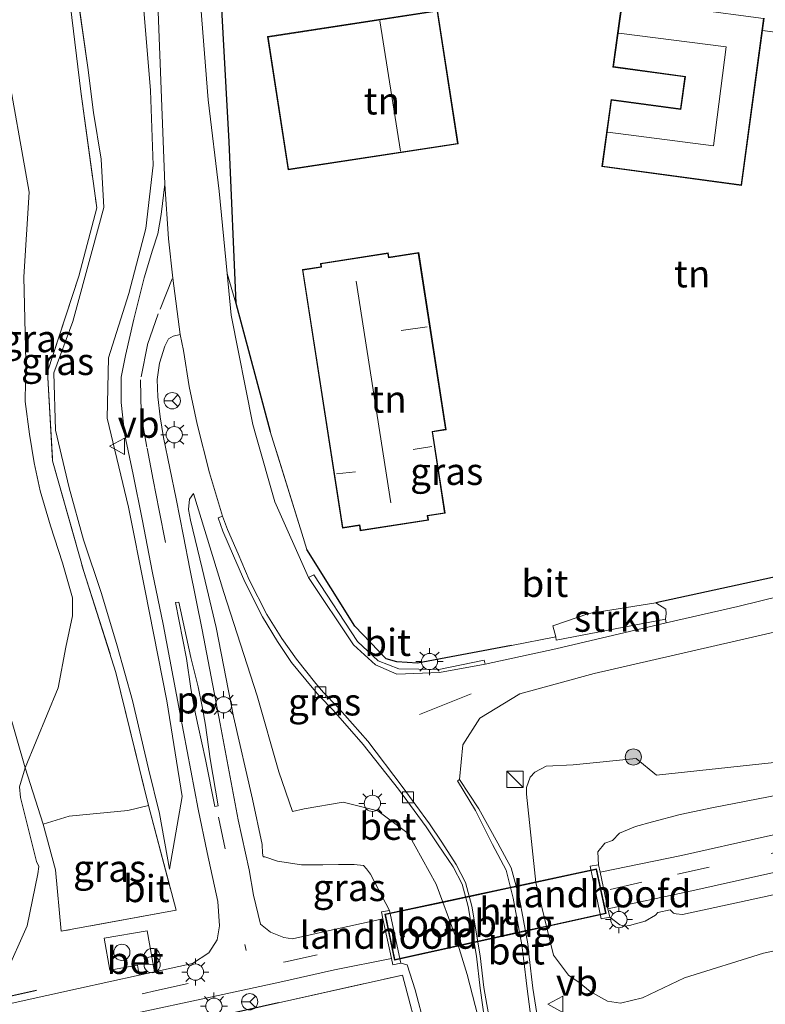
# Model space of a CAD drawing. Units: metres. Extents: x 130000 to 140000, y 409424 to 412500.
# Drawn here: x 136115 to 136184, y 411409 to 411500 of the extents above; entities that cross this region are included whole.
import ezdxf
from ezdxf.enums import TextEntityAlignment as Align

# ---------------------------------------------------------------- set-up
doc = ezdxf.new("R2010")
doc.units = ezdxf.units.M
for name, pattern in [('GW-RAAI', [19, 15, -1, 2, -1]), ('IE-TERREINAFSCHEIDING', [10, 8, -2]), ('VW-3-9_STREEP', [12, 3, -9])]:
    doc.linetypes.add(name, pattern=pattern)
doc.layers.get('0').update_dxf_attribs({"lineweight": 25})
for name, color, linetype, lineweight in [('B-ME-GR-BOOM-S-B1', 93, 'Continuous', 18), ('B-ME-GR-STRUIKEN-GV-B6', 93, 'Continuous', 18), ('B-ME-GW-KRUINLIJN-L-B1', 93, 'Continuous', 18), ('B-ME-GW-TEENLIJN-L-B1', 93, 'Continuous', 18), ('B-ME-IE-GRASLAND-GV-B6', 93, 'Continuous', 18), ('B-ME-IE-GRONDWERKLIJN-GROND_INGERICHT-GV-B6', 253, 'Continuous', 18), ('B-ME-IE-INRICHTINGSELEMENT-S-B1', 253, 'Continuous', 18), ('B-ME-IE-MEUBILAIR_WEGMEUBILAIR-LICHTMAST-S-B1', 8, 'Continuous', 18), ('B-ME-IE-TERREINAFSCHEIDING-DOORGANG-L-B1', 8, 'IE-TERREINAFSCHEIDING-KUNSTMATIG-OPEN', 18), ('B-ME-IE-TERREINAFSCHEIDING-RASTERHEKWERK-L-B1', 8, 'IE-TERREINAFSCHEIDING', 18), ('B-ME-IE-TERREINAFSCHEIDING-RASTERHEKWERK-L-B2', 8, 'IE-TERREINAFSCHEIDING', 18), ('B-ME-KG-KADASTRAAL-DAKRAND-L-B1', 13, 'Continuous', 18), ('B-ME-KG-KADASTRAAL-NOKLIJN-L-B1', 13, 'Continuous', 18), ('B-ME-KW-LANDHOOFD-GV-B6', 173, 'Continuous', 18), ('B-ME-KW-LOOPBRUG-GV-B7', 213, 'Continuous', 18), ('B-ME-VH-VERH_SOORT-BETON-OVERIG-GV-B6', 8, 'IE-TERREINAFSCHEIDING-NATUURLIJK-HOUTWAL', 18), ('B-ME-VH-VERH_SOORT-BITUMEN-GV-B6', 8, 'IE-TERREINAFSCHEIDING-NATUURLIJK-HOUTWAL', 18), ('B-ME-VH-VERH_SOORT-HOUT-GV-B7', 8, 'GW-RAAI', 18), ('B-ME-VV-KOLK-S-B1', 8, 'Continuous', 18), ('B-ME-VW-MARKERING-39STREEP-015-L-B1', 255, 'VW-3-9_STREEP', 18), ('B-ME-VW-MARKERING-STREEP-015-L-B1', 7, 'Continuous', 18), ('B-ME-VW-MARKERING-VLAKMARK-GV-B6', 7, 'Continuous', 18), ('B-ME-VW-MEUBILAIR_WEGMEUBILAIR-RONA-S-B1', 8, 'Continuous', 18), ('B-ME-VW-MEUBILAIR_WEGMEUBILAIR-VERKEERSBORD-S-B1', 8, 'Continuous', 18)]:
    doc.layers.add(name, color=color, linetype=linetype, lineweight=lineweight)
doc.layers.add('B-ME-IE-TERREINAFSCHEIDING-HAAG-L-B1', color=10, linetype='Continuous')
doc.layers.add('B-ME-IE-TERREINAFSCHEIDING-SCHRIKHEK-L-B1', color=10, linetype='Continuous')
doc.styles.add('NLCS-ISO', font='NLCS-ISO.TTF')
doc.linetypes.add('IE-TERREINAFSCHEIDING-KUNSTMATIG-OPEN', pattern='A,7,-1.5,[67,NLCS.SHX,S=0.75,R=0,X=0,Y=0],-1.5', length=10)
doc.linetypes.add('IE-TERREINAFSCHEIDING-NATUURLIJK-HOUTWAL', pattern='A,7,-1.5,[67,NLCS.SHX,S=0.75,R=45,X=0,Y=0],-1.5,7,-1.5,[70,NLCS.SHX,S=0.75,R=0,X=0,Y=0],-1.5', length=20)

# ---------------------------------------------------------------- blocks, each defined once
blk = doc.blocks.new('boom')
h = blk.add_hatch(color=256)
edge = h.paths.add_edge_path()
edge.add_arc((0, 0), 0.75, 0, 360)
blk.add_circle((0, 0), 0.75)
blk = doc.blocks.new('kast')
blk.add_line((-0.75, -0.75), (0.75, 0.75))
blk.add_lwpolyline([(-0.75, 0.75), (0.75, 0.75), (0.75, -0.75), (-0.75, -0.75)], close=True)
blk = doc.blocks.new('dtb')
blk.add_circle((0, 0), 0.75)
blk = doc.blocks.new('prullenbak')
for centre in [(-0.375, 0), (0.375, 0)]:
    blk.add_circle(centre, 0.75)
blk = doc.blocks.new('lantaarnpaal')
for p, q in [((0, 0.75), (0, 1.25)), ((-0.75, 0), (-1.25, 0)), ((-0.884, 0.884), (-0.53, 0.53)), ((0.53, 0.53), (0.884, 0.884)), ((0.75, 0), (1.25, 0)), ((-0.53, -0.53), (-0.884, -0.884)), ((0, -0.75), (0, -1.25)), ((0.53, -0.53), (0.884, -0.884))]:
    blk.add_line(p, q)
blk.add_circle((0, 0), 0.75)
blk = doc.blocks.new('kolk')
blk.add_lwpolyline([(-0.5, -0.5), (0.5, -0.5), (0.5, 0.5), (-0.5, 0.5)], close=True)
blk = doc.blocks.new('verkeersbord')
for p, q in [((0, 0.75), (-0.75, -0.625)), ((0.75, -0.625), (0, 0.75)), ((-0.75, -0.625), (0.75, -0.625))]:
    blk.add_line(p, q)
blk = doc.blocks.new('wegwijzer')
for q in [(-0.53, -0.53), (0, 0.75), (0.53, -0.53)]:
    blk.add_line((0, 0), q)
blk.add_circle((0, 0), 0.75)

msp = doc.modelspace()

# ---------------------------------------------------------------- linework, layer by layer
at = {"layer": 'B-ME-GR-STRUIKEN-GV-B6'}
msp.add_polyline3d([(136173.696, 411445.891, 2.358), (136174.608, 411445.33, 2.65), (136174.658, 411444.926, 2.44), (136174.588, 411444.378, 2.454), (136164.489, 411442.437, 2.553), (136164.455, 411442.751, 2.44), (136164.183, 411443.775, 2.44), (136167.491, 411444.929, 2.44), (136173.696, 411445.891, 2.358)], dxfattribs=at)
at = {"layer": 'B-ME-GW-KRUINLIJN-L-B1'}
msp.add_line((136127.83, 411426.426, 5.984), (136128.749, 411421.303, 5.941), dxfattribs=at)
for points in [[(136113.601, 411496.147, 5.121), (136115.801, 411483.84, 5.053), (136115.308, 411476.029, 4.883), (136115.467, 411468.186, 4.784), (136115.413, 411464.499, 4.644), (136115.813, 411461.484, 4.576), (136116.258, 411458.845, 4.609), (136116.809, 411456.244, 4.66), (136117.765, 411453.012, 4.75), (136118.883, 411449.587, 4.979), (136119.783, 411446.364, 5.154), (136119.779, 411444.7, 5.243), (136119.162, 411441.802, 5.398), (136118.474, 411438.041, 5.585), (136115.421, 411430.645, 5.78), (136114.898, 411428.89, 5.765), (136114.976, 411427.924, 5.765), (136116.461, 411421.995, 5.765), (136116.69, 411421.536, 5.765), (136116.588, 411420.853, 5.765), (136115.618, 411416.066, 5.843)], [(136169.424, 411416.875, 6.519), (136170.364, 411416.153, 6.452), (136170.808, 411416.046, 6.422), (136171.242, 411416.104, 6.407), (136172.707, 411416.491, 6.285), (136173.645, 411417.043, 6.249), (136173.879, 411417.288, 6.241), (136175.02, 411417.525, 6.081), (136175.31, 411417.244, 6.04), (136175.564, 411417.159, 6.003), (136176.164, 411417.117, 5.999), (136182.127, 411418.405, 5.835), (136193.57, 411420.897, 5.621), (136204.897, 411423.423, 5.541), (136221.848, 411426.643, 5.365), (136242.438, 411431.445, 5.195), (136260.739, 411435.714, 5.091), (136278.437, 411439.841, 5.031), (136303.248, 411445.44, 4.919), (136329.703, 411451.254, 4.83), (136357.926, 411457.289, 4.578)], [(136149.085, 411417.476, 6.043), (136147.335, 411420.829, 6.057), (136146.952, 411421.328, 6.056), (136146.672, 411421.624, 6.025), (136145.816, 411421.726, 5.947), (136144.382, 411421.72, 6.007), (136142.929, 411421.686, 5.985), (136140.941, 411421.707, 5.832), (136138.732, 411422.045, 5.736), (136137.56, 411422.443, 5.648), (136137.396, 411422.432, 5.53), (136137.354, 411422.77, 5.496), (136137.313, 411423.57, 5.457), (136136.433, 411427.77, 5.049), (136134.673, 411435.4, 4.473), (136133.057, 411443.615, 3.932), (136131.785, 411449.065, 3.5), (136130.694, 411453.548, 3.171), (136130.504, 411454.525, 3.102), (136130.604, 411455.466, 3.029), (136130.982, 411456.013, 2.72)], [(136168.392, 411421.7, 6.551), (136168.33, 411422.891, 6.321), (136168.981, 411423.707, 6.291), (136169.676, 411423.959, 6.167), (136170.319, 411424.608, 6.162), (136171.798, 411425.237, 6.173), (136173.386, 411425.664, 6.141), (136175.944, 411426.354, 5.988), (136179.008, 411427.004, 5.896), (136185.047, 411428.176, 5.759)], [(136115.618, 411416.066, 5.843), (136113.61, 411411.566, 5.897), (136111.978, 411410.14, 5.917)], [(136139.088, 411383.184, 5.387), (136138.479, 411384.044, 5.61), (136138.533, 411384.294, 5.61), (136140.694, 411385.771, 5.621), (136142.992, 411386.858, 5.616), (136145.808, 411387.938, 5.754), (136151.347, 411389.854, 5.607), (136154.284, 411390.912, 5.607), (136154.981, 411391.534, 5.607), (136155.372, 411392.532, 5.607), (136155.166, 411395.564, 5.571), (136154.151, 411399.722, 5.707), (136152.352, 411406.772, 5.647), (136151.466, 411410.164, 5.873), (136150.705, 411412.463, 5.902), (136150.143, 411412.617, 5.981)]]:
    msp.add_polyline3d(points, dxfattribs=at)
at = {"layer": 'B-ME-GW-TEENLIJN-L-B1'}
msp.add_line((136134.89, 411473.571, 2.853), (136134.089, 411476.328, 2.56), dxfattribs=at)
for points in [[(136123.006, 411462.959, 2.903), (136123.116, 411468.542, 2.79), (136124.996, 411474.466, 2.71), (136126.569, 411480.479, 2.527), (136127.261, 411486.347, 2.317), (136127.006, 411493.243, 2.097), (136126.073, 411504.392, 2.083), (136126.8164, 411506.4654, 1.642)], [(136128.749, 411421.303, 5.941), (136129.932, 411428.015, 5.197), (136128.51, 411436.838, 4.464), (136126.471, 411447.178, 3.695), (136124.959, 411454.728, 3.196), (136123.006, 411462.959, 2.903)], [(136130.982, 411456.013, 2.72), (136133.76, 411446.842, 2.757), (136136.84, 411437.313, 2.773), (136138.847, 411430.279, 2.873), (136140.107, 411426.611, 2.843), (136141.187, 411426.867, 2.807), (136144.815, 411427.499, 2.63), (136148.014, 411426.683, 2.457), (136150.806, 411424.585, 2.377), (136153.381, 411419.917, 2.313), (136155.146, 411415.161, 2.277)], [(136216.674, 411438.657, 2.49), (136202.266, 411435.001, 2.447), (136187.194, 411431.44, 2.447), (136173.758, 411429.967, 2.447), (136171.875, 411431.517, 2.41), (136166.04, 411430.933, 2.307)], [(136213.95, 411420.182, 1.64), (136198.159, 411416.625, 1.982), (136183.651, 411413.544, 2.185), (136176.342, 411411.263, 2.299), (136172.462, 411409.426, 2.358), (136170.43, 411408.903, 2.375), (136169.21, 411409.113, 2.377), (136167.631, 411410, 2.382), (136166.598, 411410.834, 2.356), (136165.631, 411411.496, 2.362), (136164.232, 411413.357, 2.365), (136162.588, 411420.066, 2.34), (136161.729, 411428.235, 2.308), (136161.753, 411428.831, 2.308), (136162.083, 411429.794, 2.308), (136162.5, 411430.255, 2.308), (136163.545, 411430.827, 2.314), (136166.04, 411430.933, 2.307)], [(136158.559, 411402.799, 2.556), (136157.5, 411406.779, 2.454), (136156.251, 411411.573, 2.465), (136155.146, 411415.161, 2.277)]]:
    msp.add_polyline3d(points, dxfattribs=at)
at = {"layer": 'B-ME-IE-GRASLAND-GV-B6'}
for points in [[(136110.019, 411510.854, 4.983), (136117.857, 411510.939, 5.105), (136119.605, 411500.991, 5.111), (136120.561, 411493.139, 5.057), (136122.044, 411482.387, 5.094), (136120.364, 411476.068, 5.192), (136117.48, 411467.246, 5.027), (136117.948, 411459.013, 5.026), (136120.833, 411448.803, 5.325), (136123.803, 411439.476, 5.62), (136126.813, 411427.182, 5.864), (136124.909, 411426.715, 5.849), (136119.474, 411426.203, 5.904), (136117.092, 411425.45, 5.887)], [(136115.421, 411430.645, 5.78), (136117.092, 411425.45, 5.887), (136118.222, 411421.233, 5.988), (136118.748, 411415.564, 6.125), (136129.364, 411417.504, 5.951), (136126.813, 411427.182, 5.864), (136123.803, 411439.476, 5.62), (136120.833, 411448.803, 5.325), (136117.948, 411459.013, 5.026), (136117.48, 411467.246, 5.027), (136120.364, 411476.068, 5.192), (136122.044, 411482.387, 5.094), (136120.561, 411493.139, 5.057), (136119.605, 411500.991, 5.111), (136117.857, 411510.939, 5.105), (136110.019, 411510.854, 4.983)], [(136126.073, 411504.392, 2.083), (136127.006, 411493.243, 2.097), (136127.261, 411486.347, 2.317), (136126.569, 411480.479, 2.527), (136124.996, 411474.466, 2.71), (136123.116, 411468.542, 2.79), (136123.006, 411462.959, 2.903), (136124.959, 411454.728, 3.196), (136126.471, 411447.178, 3.695), (136128.51, 411436.838, 4.464), (136129.932, 411428.015, 5.197), (136128.749, 411421.303, 5.941), (136127.83, 411426.426, 5.984), (136126.806, 411430.57, 5.975), (136125.343, 411436.891, 5.761), (136123.905, 411441.923, 5.623), (136122.483, 411446.754, 5.462), (136120.814, 411451.727, 5.344), (136119.47, 411456.536, 5.265), (136118.224, 411461.841, 5.121), (136118.069, 411467.136, 5.084), (136119.837, 411471.9, 5.116), (136121.625, 411478.441, 5.225), (136122.683, 411482.415, 5.133), (136122.448, 411486.901, 5.049), (136121.731, 411491.191, 5.086), (136121.201, 411495.366, 5.057), (136119.997, 411503.895, 5.059)], [(136119.997, 411503.895, 5.059), (136121.201, 411495.366, 5.057), (136121.731, 411491.191, 5.086), (136122.448, 411486.901, 5.049), (136122.683, 411482.415, 5.133), (136121.625, 411478.441, 5.225), (136119.837, 411471.9, 5.116), (136118.069, 411467.136, 5.084), (136118.224, 411461.841, 5.121), (136119.47, 411456.536, 5.265), (136120.814, 411451.727, 5.344), (136122.483, 411446.754, 5.462), (136123.905, 411441.923, 5.623), (136125.343, 411436.891, 5.761), (136126.806, 411430.57, 5.975), (136127.83, 411426.426, 5.984), (136128.749, 411421.303, 5.941), (136129.932, 411428.015, 5.197), (136128.51, 411436.838, 4.464), (136126.471, 411447.178, 3.695), (136124.959, 411454.728, 3.196), (136123.006, 411462.959, 2.903), (136123.116, 411468.542, 2.79), (136124.996, 411474.466, 2.71), (136126.569, 411480.479, 2.527), (136127.261, 411486.347, 2.317), (136127.006, 411493.243, 2.097), (136126.073, 411504.392, 2.083)], [(136133.398, 411503.583, 2.797), (136134.243, 411488.495, 2.81), (136134.89, 411473.571, 2.853), (136134.089, 411476.328, 2.56), (136133.33, 411483.943, 2.283), (136132.331, 411492.36, 2.031), (136131.657, 411500.926, 1.814)], [(136127.628, 411502.925, 1.792), (136128.338, 411484.587, 2.177), (136127.986, 411481.788, 2.381), (136127.672, 411479.996, 2.466), (136127.198, 411478.49, 2.645), (136126.41, 411475.931, 2.722), (136125.454, 411472.122, 2.798), (136124.696, 411468.755, 2.806), (136124.289, 411466.762, 2.805), (136124.298, 411464.399, 2.891), (136124.599, 411461.532, 2.857), (136125.389, 411457.772, 2.948), (136126.227, 411453.632, 3.158), (136127.174, 411448.662, 3.523), (136128.171, 411443.94, 3.788), (136129.697, 411435.783, 4.479), (136131.416, 411426.846, 5.224), (136132.25, 411422.835, 5.499), (136133.211, 411418.31, 5.797), (136133.366, 411416.065, 5.972), (136133.168, 411414.774, 6.032), (136132.382, 411413.564, 6.084), (136130.893, 411412.581, 6.088), (136127.369, 411411.814, 6.128), (136126.696, 411415.609, 6.087), (136122.717, 411414.91, 6.087), (136123.234, 411411.97, 6.087), (136125.796, 411412.423, 6.087), (136125.958, 411411.506, 6.088), (136120.358, 411410.285, 5.927), (136111.248, 411408.27, 5.92)], [(136316.194, 411489.65, 1.958), (136306.488, 411489.995, 1.958), (136294.586, 411490.056, 1.981), (136283.369, 411490.588, 2.114), (136273.703, 411490.709, 2.114), (136260.051, 411491.494, 2.114), (136259.085, 411491.694, 2.114), (136258.058, 411491.723, 2.114), (136241.515, 411492.948, 3.036), (136241.52, 411492.744, 3.057), (136241.225, 411490.688, 3.057), (136225.089, 411491.813, 3.057), (136216.596, 411492.462, 3.057), (136215.903, 411492.515, 3.057), (136212.8, 411492.752, 3.057), (136212.979, 411494.89, 2.919), (136183.544, 411498.778, 2.513), (136183.7, 411499.927, 2.513)], [(136117.092, 411425.45, 5.887), (136115.421, 411430.645, 5.78), (136118.474, 411438.041, 5.585), (136119.162, 411441.802, 5.398), (136119.779, 411444.7, 5.243), (136119.783, 411446.364, 5.154), (136118.883, 411449.587, 4.979), (136117.765, 411453.012, 4.75), (136116.809, 411456.244, 4.66), (136116.258, 411458.845, 4.609), (136115.813, 411461.484, 4.576), (136115.413, 411464.499, 4.644), (136115.467, 411468.186, 4.784), (136115.308, 411476.029, 4.883), (136115.801, 411483.84, 5.053), (136113.601, 411496.147, 5.121)], [(136113.601, 411496.147, 5.121), (136115.801, 411483.84, 5.053), (136115.308, 411476.029, 4.883), (136115.467, 411468.186, 4.784), (136115.413, 411464.499, 4.644), (136115.813, 411461.484, 4.576), (136116.258, 411458.845, 4.609), (136116.809, 411456.244, 4.66), (136117.765, 411453.012, 4.75), (136118.883, 411449.587, 4.979), (136119.783, 411446.364, 5.154), (136119.779, 411444.7, 5.243), (136119.162, 411441.802, 5.398), (136118.474, 411438.041, 5.585), (136115.421, 411430.645, 5.78)], [(136141.599, 411448.234, 2.593), (136138.484, 411455.224, 2.597), (136136.804, 411461.165, 2.823), (136136.466, 411462.361, 2.65), (136134.459, 411472.479, 2.683), (136134.089, 411476.328, 2.56), (136134.89, 411473.571, 2.853), (136138.047, 411461.715, 2.853), (136140.988, 411452.333, 2.827), (136141.458, 411450.832, 2.823), (136145.889, 411443.738, 2.527), (136148.782, 411440.718, 2.443), (136149.752, 411440.463, 2.437), (136151.683, 411440.329, 2.437), (136160.346, 411441.955, 2.44), (136164.455, 411442.751, 2.44), (136164.489, 411442.437, 2.553), (136174.588, 411444.378, 2.454), (136174.649, 411444.051, 2.379), (136171.376, 411443.298, 2.38), (136164.454, 411441.659, 2.38), (136157.925, 411440.234, 2.38), (136157.84, 411440.613, 2.38), (136153.644, 411439.753, 2.458), (136149.94, 411439.81, 2.546), (136148.044, 411440.544, 2.563), (136146.127, 411442.318, 2.634), (136142.084, 411448.486, 2.686), (136141.599, 411448.234, 2.593)], [(136157.5, 411406.779, 2.454), (136156.251, 411411.573, 2.465), (136155.146, 411415.161, 2.277), (136153.381, 411419.917, 2.313), (136150.806, 411424.585, 2.377), (136148.014, 411426.683, 2.457), (136144.815, 411427.499, 2.63), (136141.187, 411426.867, 2.807), (136140.107, 411426.611, 2.843), (136138.847, 411430.279, 2.873), (136136.84, 411437.313, 2.773), (136133.76, 411446.842, 2.757), (136130.982, 411456.013, 2.72), (136130.604, 411455.466, 3.029), (136130.504, 411454.525, 3.102), (136130.694, 411453.548, 3.171), (136131.785, 411449.065, 3.5), (136133.057, 411443.615, 3.932), (136134.673, 411435.4, 4.473), (136136.433, 411427.77, 5.049), (136137.313, 411423.57, 5.457), (136137.354, 411422.77, 5.496), (136137.396, 411422.432, 5.53), (136137.56, 411422.443, 5.648), (136138.732, 411422.045, 5.736), (136140.941, 411421.707, 5.832), (136142.929, 411421.686, 5.985), (136144.382, 411421.72, 6.007), (136145.816, 411421.726, 5.947), (136146.672, 411421.624, 6.025), (136146.952, 411421.328, 6.056), (136147.335, 411420.829, 6.057), (136149.085, 411417.476, 6.043), (136148.333, 411417.343, 6.518), (136148.468, 411416.708, 6.525), (136143.275, 411415.556, 6.371), (136140.107, 411414.869, 6.272), (136139.331, 411414.973, 6.257), (136138.097, 411415.477, 6.179), (136137.172, 411416.22, 6.062), (136136.517, 411418.895, 5.866), (136136.104, 411421.243, 5.692), (136135.096, 411425.847, 5.313), (136133.426, 411434.719, 4.676), (136131.787, 411443.411, 3.97), (136130.633, 411449.029, 3.543), (136130.047, 411452.049, 3.344), (136129.368, 411455.495, 3.093), (136128.774, 411458.348, 2.939), (136128.202, 411461.185, 2.938), (136127.885, 411463.088, 2.882), (136127.689, 411464.938, 2.862), (136127.612, 411466.532, 2.848), (136127.83, 411468.03, 2.841), (136128.31, 411469.611, 2.805), (136128.671, 411470.285, 2.796), (136129.088, 411470.543, 2.793), (136129.727, 411470.692, 2.826)], [(136129.727, 411470.692, 2.826), (136130.043, 411469.198, 2.854), (136130.575, 411465.892, 2.911), (136131.315, 411462.413, 2.847), (136132.45, 411457.925, 2.851), (136133.649, 411453.904, 2.85), (136133.26, 411453.768, 2.82), (136133.672, 411452.51, 2.806), (136134.667, 411450.246, 2.812), (136135.71, 411447.854, 2.785), (136137.354, 411444.602, 2.728), (136138.719, 411442.335, 2.691), (136140.022, 411440.384, 2.675), (136141.922, 411438.094, 2.628), (136142.595, 411437.313, 2.616), (136143.876, 411435.98, 2.584), (136146.649, 411432.821, 2.503), (136149.92, 411428.684, 2.442), (136152.463, 411425.219, 2.422), (136153.587, 411423.551, 2.453), (136154.962, 411421.513, 2.449), (136155.793, 411419.904, 2.472), (136156.347, 411417.839, 2.458), (136157.134, 411413.254, 2.375), (136157.454, 411410.316, 2.349), (136157.966, 411406.803, 2.41)], [(136152.352, 411406.772, 5.647), (136151.466, 411410.164, 5.873), (136150.705, 411412.463, 5.902), (136150.143, 411412.617, 5.981), (136149.085, 411417.476, 6.043), (136147.335, 411420.829, 6.057), (136146.952, 411421.328, 6.056), (136146.672, 411421.624, 6.025), (136145.816, 411421.726, 5.947), (136144.382, 411421.72, 6.007), (136142.929, 411421.686, 5.985), (136140.941, 411421.707, 5.832), (136138.732, 411422.045, 5.736), (136137.56, 411422.443, 5.648), (136137.396, 411422.432, 5.53), (136137.354, 411422.77, 5.496), (136137.313, 411423.57, 5.457), (136136.433, 411427.77, 5.049), (136134.673, 411435.4, 4.473), (136133.057, 411443.615, 3.932), (136131.785, 411449.065, 3.5), (136130.694, 411453.548, 3.171), (136130.504, 411454.525, 3.102), (136130.604, 411455.466, 3.029), (136130.982, 411456.013, 2.72), (136133.76, 411446.842, 2.757), (136136.84, 411437.313, 2.773), (136138.847, 411430.279, 2.873), (136140.107, 411426.611, 2.843), (136141.187, 411426.867, 2.807), (136144.815, 411427.499, 2.63), (136148.014, 411426.683, 2.457), (136150.806, 411424.585, 2.377), (136153.381, 411419.917, 2.313), (136155.146, 411415.161, 2.277), (136156.251, 411411.573, 2.465), (136157.5, 411406.779, 2.454)], [(136174.559, 411376.67, 2.847), (136168.696, 411375.542, 3.244), (136166.127, 411386.783, 2.948), (136165, 411392.566, 2.824), (136164.107, 411398.026, 2.677), (136163.499, 411401.978, 2.54), (136162.868, 411406.795, 2.395), (136162.337, 411410.305, 2.34), (136161.973, 411413.185, 2.347), (136161.864, 411414.397, 2.371), (136161.047, 411418.695, 2.352), (136160.33, 411421.414, 2.403), (136159.104, 411423.693, 2.454), (136157.348, 411426.883, 2.456), (136155.535, 411429.569, 2.353), (136155.859, 411432.798, 2.317), (136157.421, 411435.244, 2.307), (136161.113, 411437.492, 2.307), (136167.983, 411439.383, 2.317), (136182.613, 411442.734, 2.41), (136201.237, 411447.029, 2.48)], [(136113.878, 411436.013, 4.514), (136115.421, 411430.645, 5.78), (136114.898, 411428.89, 5.765), (136114.976, 411427.924, 5.765), (136116.461, 411421.995, 5.765), (136116.69, 411421.536, 5.765), (136116.588, 411420.853, 5.765), (136115.618, 411416.066, 5.843), (136113.61, 411411.566, 5.897)], [(136115.421, 411430.645, 5.78), (136113.878, 411436.013, 4.514)], [(136198.159, 411416.625, 1.982), (136183.651, 411413.544, 2.185), (136176.342, 411411.263, 2.299), (136172.462, 411409.426, 2.358), (136170.43, 411408.903, 2.375), (136169.21, 411409.113, 2.377), (136167.631, 411410, 2.382), (136166.598, 411410.834, 2.356), (136165.631, 411411.496, 2.362), (136164.232, 411413.357, 2.365), (136162.588, 411420.066, 2.34), (136161.729, 411428.235, 2.308), (136161.753, 411428.831, 2.308), (136162.083, 411429.794, 2.308), (136162.5, 411430.255, 2.308), (136163.545, 411430.827, 2.314), (136166.04, 411430.933, 2.307), (136171.875, 411431.517, 2.41), (136173.758, 411429.967, 2.447), (136187.194, 411431.44, 2.447)], [(136187.194, 411431.44, 2.447), (136173.758, 411429.967, 2.447), (136171.875, 411431.517, 2.41), (136166.04, 411430.933, 2.307), (136163.545, 411430.827, 2.314), (136162.5, 411430.255, 2.308), (136162.083, 411429.794, 2.308), (136161.753, 411428.831, 2.308), (136161.729, 411428.235, 2.308), (136162.588, 411420.066, 2.34), (136164.232, 411413.357, 2.365), (136165.631, 411411.496, 2.362), (136166.598, 411410.834, 2.356), (136167.631, 411410, 2.382), (136169.21, 411409.113, 2.377), (136170.43, 411408.903, 2.375), (136172.462, 411409.426, 2.358), (136176.342, 411411.263, 2.299), (136183.651, 411413.544, 2.185), (136198.159, 411416.625, 1.982)], [(136113.61, 411411.566, 5.897), (136115.618, 411416.066, 5.843), (136116.588, 411420.853, 5.765), (136116.69, 411421.536, 5.765), (136116.461, 411421.995, 5.765), (136114.976, 411427.924, 5.765), (136114.898, 411428.89, 5.765), (136115.421, 411430.645, 5.78)], [(136185.047, 411428.176, 5.759), (136179.008, 411427.004, 5.896), (136175.944, 411426.354, 5.988), (136173.386, 411425.664, 6.141), (136171.798, 411425.237, 6.173), (136170.319, 411424.608, 6.162), (136169.676, 411423.959, 6.167), (136168.981, 411423.707, 6.291), (136168.33, 411422.891, 6.321), (136168.392, 411421.7, 6.551), (136167.621, 411421.565, 6.094), (136168.624, 411416.697, 6.094), (136169.424, 411416.875, 6.519), (136170.364, 411416.153, 6.452), (136170.808, 411416.046, 6.422), (136171.242, 411416.104, 6.407), (136172.707, 411416.491, 6.285), (136173.645, 411417.043, 6.249), (136173.879, 411417.288, 6.241), (136175.02, 411417.525, 6.081), (136175.31, 411417.244, 6.04), (136175.564, 411417.159, 6.003), (136176.164, 411417.117, 5.999), (136182.127, 411418.405, 5.835), (136193.57, 411420.897, 5.621)], [(136197.246, 411427.2, 5.788), (136183.733, 411424.289, 5.999), (136176.053, 411422.57, 6.227), (136168.538, 411421.017, 6.547), (136168.392, 411421.7, 6.551), (136168.33, 411422.891, 6.321), (136168.981, 411423.707, 6.291), (136169.676, 411423.959, 6.167), (136170.319, 411424.608, 6.162), (136171.798, 411425.237, 6.173), (136173.386, 411425.664, 6.141), (136175.944, 411426.354, 5.988), (136179.008, 411427.004, 5.896), (136185.047, 411428.176, 5.759)], [(136117.092, 411425.45, 5.887), (136119.474, 411426.203, 5.904), (136124.909, 411426.715, 5.849), (136126.813, 411427.182, 5.864), (136129.364, 411417.504, 5.951), (136118.748, 411415.564, 6.125), (136118.222, 411421.233, 5.988), (136117.092, 411425.45, 5.887)], [(136193.57, 411420.897, 5.621), (136182.127, 411418.405, 5.835), (136176.164, 411417.117, 5.999), (136175.564, 411417.159, 6.003), (136175.31, 411417.244, 6.04), (136175.02, 411417.525, 6.081), (136173.879, 411417.288, 6.241), (136173.645, 411417.043, 6.249), (136172.707, 411416.491, 6.285), (136171.242, 411416.104, 6.407), (136170.808, 411416.046, 6.422), (136170.364, 411416.153, 6.452), (136169.424, 411416.875, 6.519), (136169.262, 411417.632, 6.524), (136176.749, 411419.237, 6.227), (136184.322, 411420.937, 5.999)], [(136125.378, 411407.938, 6.164), (136132.555, 411409.477, 6.206), (136138.945, 411410.859, 6.276), (136144.01, 411412.008, 6.351), (136149.253, 411413.035, 6.567), (136149.375, 411412.464, 6.574), (136150.143, 411412.617, 5.981), (136150.705, 411412.463, 5.902), (136151.466, 411410.164, 5.873), (136152.352, 411406.772, 5.647)], [(136153.656, 411398.694, 5.831), (136150.292, 411411.507, 5.88), (136138.834, 411408.944, 5.903), (136120.716, 411404.89, 5.94)]]:
    msp.add_polyline3d(points, dxfattribs=at)
at = {"layer": 'B-ME-IE-GRONDWERKLIJN-GROND_INGERICHT-GV-B6'}
for points in [[(136199.077, 411451.405, 2.688), (136173.696, 411445.891, 2.358), (136167.491, 411444.929, 2.44), (136164.183, 411443.775, 2.44), (136164.455, 411442.751, 2.44), (136160.346, 411441.955, 2.44), (136151.683, 411440.329, 2.437), (136149.752, 411440.463, 2.437), (136148.782, 411440.718, 2.443), (136145.889, 411443.738, 2.527), (136141.458, 411450.832, 2.823), (136140.988, 411452.333, 2.827), (136138.047, 411461.715, 2.853), (136134.89, 411473.571, 2.853), (136134.243, 411488.495, 2.81), (136133.398, 411503.583, 2.797)], [(136170.583, 411501.703, 2.513), (136169.728, 411495.394, 2.513), (136176.367, 411494.494, 2.513), (136175.966, 411491.537, 2.513), (136169.553, 411492.406, 2.513), (136168.712, 411486.198, 2.513), (136181.605, 411484.453, 2.513), (136183.544, 411498.778, 2.513), (136212.979, 411494.89, 2.919)], [(136155.414, 411488.306, 2.648), (136153.529, 411500.614, 2.648), (136137.82, 411498.208, 2.648), (136139.705, 411485.9, 2.648), (136155.414, 411488.306, 2.648)], [(136154.303, 411461.888, 2.729), (136151.795, 411478.272, 2.709), (136149.018, 411477.847, 2.729), (136148.96, 411478.227, 2.729), (136142.699, 411477.264, 2.729), (136142.748, 411476.946, 2.729), (136141.033, 411476.681, 2.729), (136144.73, 411452.791, 2.729), (136146.31, 411453.036, 2.729), (136146.382, 411452.568, 2.729), (136152.679, 411453.538, 2.729), (136152.62, 411453.926, 2.729), (136154.232, 411454.177, 2.729), (136153.065, 411461.696, 2.729), (136154.303, 411461.888, 2.729)], [(136193.638, 411448.625, 2.483), (136181.25, 411445.57, 2.377), (136174.649, 411444.051, 2.379), (136174.588, 411444.378, 2.454), (136174.658, 411444.926, 2.44), (136174.608, 411445.33, 2.65), (136173.696, 411445.891, 2.358), (136199.077, 411451.405, 2.688)], [(136120.716, 411404.89, 5.94), (136138.834, 411408.944, 5.903), (136150.292, 411411.507, 5.88), (136153.656, 411398.694, 5.831)]]:
    msp.add_polyline3d(points, dxfattribs=at)
at = {"layer": 'B-ME-IE-TERREINAFSCHEIDING-DOORGANG-L-B1'}
for p, q in [((136141.458, 411450.832, 2.823), (136140.988, 411452.333, 2.827)), ((136164.455, 411442.751, 2.44), (136160.346, 411441.955, 2.44))]:
    msp.add_line(p, q, dxfattribs=at)
at = {"layer": 'B-ME-IE-TERREINAFSCHEIDING-HAAG-L-B1'}
msp.add_line((136199.077, 411451.405, 2.688), (136173.696, 411445.891, 2.358), dxfattribs=at)
for points in [[(136138.92, 411505.803, 2.61), (136136.095, 411505.41, 2.797), (136133.398, 411503.583, 2.797), (136134.243, 411488.495, 2.81), (136134.89, 411473.571, 2.853), (136138.047, 411461.715, 2.853)], [(136160.346, 411441.955, 2.44), (136151.683, 411440.329, 2.437), (136149.752, 411440.463, 2.437), (136148.782, 411440.718, 2.443), (136145.889, 411443.738, 2.527), (136141.458, 411450.832, 2.823)], [(136138.834, 411408.944, 5.903), (136120.716, 411404.89, 5.94), (136122.227, 411397.177, 5.577), (136125.169, 411391.61, 5.567), (136128.349, 411386.47, 5.567), (136132.03, 411382.037, 5.437), (136134.961, 411383.49, 5.437)]]:
    msp.add_polyline3d(points, dxfattribs=at)
at = {"layer": 'B-ME-IE-TERREINAFSCHEIDING-RASTERHEKWERK-L-B1'}
for p, q in [((136140.988, 411452.333, 2.827), (136138.047, 411461.715, 2.853)), ((136138.834, 411408.944, 5.903), (136150.292, 411411.507, 5.88)), ((136153.656, 411398.694, 5.831), (136150.292, 411411.507, 5.88))]:
    msp.add_line(p, q, dxfattribs=at)
for points in [[(136099.213, 411511.876, 3.05), (136100.362, 411512.159, 3.346), (136103.454, 411512.129, 3.936), (136108.443, 411511.916, 4.893), (136111.728, 411511.939, 5.14), (136115.324, 411511.98, 5.149), (136118.636, 411512.063, 5.215), (136119.56, 411507.329, 5.019), (136119.997, 411503.895, 5.059), (136121.201, 411495.366, 5.057), (136121.731, 411491.191, 5.086), (136122.448, 411486.901, 5.049), (136122.683, 411482.415, 5.133), (136121.625, 411478.441, 5.225), (136119.837, 411471.9, 5.116), (136118.069, 411467.136, 5.084), (136118.224, 411461.841, 5.121), (136119.47, 411456.536, 5.265), (136120.814, 411451.727, 5.344), (136122.483, 411446.754, 5.462), (136123.905, 411441.923, 5.623), (136125.343, 411436.891, 5.761), (136126.806, 411430.57, 5.975), (136127.83, 411426.426, 5.984)], [(136110.019, 411510.854, 4.983), (136117.857, 411510.939, 5.105), (136119.605, 411500.991, 5.111), (136120.561, 411493.139, 5.057), (136122.044, 411482.387, 5.094), (136120.364, 411476.068, 5.192), (136117.48, 411467.246, 5.027), (136117.948, 411459.013, 5.026), (136120.833, 411448.803, 5.325), (136123.803, 411439.476, 5.62), (136126.813, 411427.182, 5.864), (136129.364, 411417.504, 5.951), (136118.748, 411415.564, 6.125)], [(136183.544, 411498.778, 2.513), (136212.979, 411494.89, 2.919), (136212.8, 411492.752, 3.057)], [(136118.748, 411415.564, 6.125), (136118.222, 411421.233, 5.988), (136117.092, 411425.45, 5.887), (136115.421, 411430.645, 5.78), (136113.878, 411436.013, 4.514)], [(136117.092, 411425.45, 5.887), (136119.474, 411426.203, 5.904), (136124.909, 411426.715, 5.849), (136126.813, 411427.182, 5.864)]]:
    msp.add_polyline3d(points, dxfattribs=at)
at = {"layer": 'B-ME-IE-TERREINAFSCHEIDING-RASTERHEKWERK-L-B2'}
for points in [[(136148.723, 411417.104, 6.518), (136154.006, 411418.233, 2.3), (136156.12, 411418.684, 6.983), (136156.44, 411418.753, 6.986), (136160.264, 411419.569, 6.983), (136160.768, 411419.677, 6.983), (136162.588, 411420.066, 2.34), (136166.149, 411420.826, 6.729), (136168.163, 411421.257, 6.551)], [(136169.048, 411417.245, 6.551), (136167.06, 411416.807, 6.729), (136164.434, 411416.229, 6.913), (136161.095, 411415.494, 6.983), (136157.228, 411414.643, 6.986), (136156.908, 411414.572, 6.983), (136155.428, 411414.246, 2.325), (136149.577, 411412.959, 6.574)]]:
    msp.add_polyline3d(points, dxfattribs=at)
at = {"layer": 'B-ME-IE-TERREINAFSCHEIDING-SCHRIKHEK-L-B1'}
msp.add_line((136111.485, 411409.008, 5.977), (136116.462, 411410.125, 5.977), dxfattribs=at)
at = {"layer": 'B-ME-KG-KADASTRAAL-DAKRAND-L-B1'}
for points in [[(136168.768, 411486.241, 4.926), (136169.596, 411492.349, 4.926), (136176.009, 411491.481, 4.926), (136176.423, 411494.537, 4.926), (136169.784, 411495.437, 4.926), (136170.625, 411501.647, 4.926), (136183.644, 411499.884, 4.926), (136181.562, 411484.509, 4.926), (136168.768, 411486.241, 4.926)], [(136153.487, 411500.557, 7.02), (136137.877, 411498.166, 5.102), (136139.747, 411485.957, 5.102), (136155.357, 411488.348, 7.02), (136153.487, 411500.557, 7.02)], [(136144.781, 411452.85, 6.738), (136146.352, 411453.092, 8.412), (136146.424, 411452.624, 8.412), (136152.622, 411453.581, 8.412), (136152.563, 411453.968, 8.412), (136154.174, 411454.218, 6.648), (136153.008, 411461.738, 6.648), (136154.262, 411461.932, 5.49), (136151.736, 411478.215, 5.49), (136148.978, 411477.787, 8.472), (136148.917, 411478.176, 8.472), (136142.757, 411477.216, 8.472), (136142.805, 411476.905, 8.472), (136141.081, 411476.637, 6.738), (136144.781, 411452.85, 6.738)]]:
    msp.add_polyline3d(points, dxfattribs=at)
at = {"layer": 'B-ME-KG-KADASTRAAL-NOKLIJN-L-B1'}
for p, q in [((136150.1, 411487.629, 9.05), (136148.187, 411499.673, 9.051)), ((136146.011, 411475.611, 11.764), (136149.205, 411455.126, 11.786)), ((136152.556, 411471.384, 8.059), (136150.174, 411471.058, 8.059)), ((136152.997, 411460.356, 8.635), (136151.273, 411460.072, 8.635)), ((136144.169, 411457.807, 8.748), (136145.927, 411458.005, 8.748))]:
    msp.add_line(p, q, dxfattribs=at)
msp.add_polyline3d([(136169.256, 411489.376, 8.452), (136179.021, 411488.132, 8.236), (136180.186, 411497.279, 8.306), (136170.284, 411498.54, 8.383)], dxfattribs=at)
at = {"layer": 'B-ME-KW-LANDHOOFD-GV-B6'}
for points in [[(136169.262, 411417.632, 6.524), (136169.424, 411416.875, 6.519), (136168.624, 411416.697, 6.094), (136167.621, 411421.565, 6.094), (136168.392, 411421.7, 6.551), (136168.538, 411421.017, 6.547), (136169.262, 411417.632, 6.524)], [(136148.468, 411416.708, 6.525), (136148.333, 411417.343, 6.518), (136149.085, 411417.476, 6.043), (136150.143, 411412.617, 5.981), (136149.375, 411412.464, 6.574), (136149.253, 411413.035, 6.567), (136148.468, 411416.708, 6.525)]]:
    msp.add_polyline3d(points, dxfattribs=at)
at = {"layer": 'B-ME-KW-LOOPBRUG-GV-B7'}
msp.add_polyline3d([(136149.539, 411412.899, 6.574), (136148.664, 411417.143, 6.518), (136168.201, 411421.316, 6.551), (136169.107, 411417.207, 6.551), (136149.539, 411412.899, 6.574)], dxfattribs=at)
at = {"layer": 'B-ME-VH-VERH_SOORT-BETON-OVERIG-GV-B6'}
for points in [[(136157.966, 411406.803, 2.41), (136157.454, 411410.316, 2.349), (136157.134, 411413.254, 2.375), (136156.347, 411417.839, 2.458), (136155.793, 411419.904, 2.472), (136154.962, 411421.513, 2.449), (136153.587, 411423.551, 2.453), (136152.463, 411425.219, 2.422), (136149.92, 411428.684, 2.442), (136146.649, 411432.821, 2.503), (136143.876, 411435.98, 2.584), (136142.595, 411437.313, 2.616), (136141.922, 411438.094, 2.628), (136140.022, 411440.384, 2.675), (136138.719, 411442.335, 2.691), (136137.354, 411444.602, 2.728), (136135.71, 411447.854, 2.785), (136134.667, 411450.246, 2.812), (136133.672, 411452.51, 2.806), (136133.26, 411453.768, 2.82), (136133.649, 411453.904, 2.85), (136134.112, 411452.668, 2.806), (136135.096, 411450.438, 2.812), (136136.124, 411448.026, 2.785), (136137.746, 411444.825, 2.728), (136139.14, 411442.606, 2.691), (136140.482, 411440.711, 2.675), (136142.262, 411438.437, 2.628), (136142.991, 411437.616, 2.616), (136144.244, 411436.309, 2.584), (136147.074, 411433.136, 2.503), (136150.264, 411428.935, 2.442), (136152.763, 411425.475, 2.422), (136153.907, 411423.804, 2.453), (136155.237, 411421.734, 2.449), (136156.088, 411420.079, 2.472), (136156.673, 411417.878, 2.415), (136157.462, 411413.281, 2.375), (136157.808, 411410.366, 2.349), (136158.421, 411406.877, 2.41)], [(136162.269, 411406.702, 2.395), (136161.813, 411410.237, 2.34), (136161.47, 411413.072, 2.347), (136161.319, 411414.308, 2.371), (136160.508, 411418.606, 2.352), (136159.847, 411421.218, 2.403), (136158.593, 411423.585, 2.414), (136157.028, 411426.704, 2.411), (136155.37, 411429.46, 2.403), (136155.535, 411429.569, 2.353)], [(136155.535, 411429.569, 2.353), (136157.348, 411426.883, 2.456), (136159.104, 411423.693, 2.454), (136160.33, 411421.414, 2.403), (136161.047, 411418.695, 2.352), (136161.864, 411414.397, 2.371), (136161.973, 411413.185, 2.347), (136162.337, 411410.305, 2.34), (136162.868, 411406.795, 2.395)], [(136127.369, 411411.814, 6.128), (136125.958, 411411.506, 6.088), (136125.796, 411412.423, 6.087), (136123.234, 411411.97, 6.087), (136122.717, 411414.91, 6.087), (136126.696, 411415.609, 6.087), (136127.369, 411411.814, 6.128)]]:
    msp.add_polyline3d(points, dxfattribs=at)
at = {"layer": 'B-ME-VH-VERH_SOORT-BITUMEN-GV-B6'}
for points in [[(136158.421, 411406.877, 2.41), (136157.808, 411410.366, 2.349), (136157.462, 411413.281, 2.375), (136156.673, 411417.878, 2.415), (136156.088, 411420.079, 2.472), (136155.237, 411421.734, 2.449), (136153.907, 411423.804, 2.453), (136152.763, 411425.475, 2.422), (136150.264, 411428.935, 2.442), (136147.074, 411433.136, 2.503), (136144.244, 411436.309, 2.584), (136142.991, 411437.616, 2.616), (136142.262, 411438.437, 2.628), (136140.482, 411440.711, 2.675), (136139.14, 411442.606, 2.691), (136137.746, 411444.825, 2.728), (136136.124, 411448.026, 2.785), (136135.096, 411450.438, 2.812), (136134.112, 411452.668, 2.806), (136133.649, 411453.904, 2.85), (136132.45, 411457.925, 2.851), (136131.315, 411462.413, 2.847), (136130.575, 411465.892, 2.911), (136130.043, 411469.198, 2.854), (136129.727, 411470.692, 2.826), (136129.06, 411475.89, 2.688), (136128.653, 411479.533, 2.511), (136128.338, 411484.587, 2.177), (136127.628, 411502.925, 1.792)], [(136131.657, 411500.926, 1.814), (136132.331, 411492.36, 2.031), (136133.33, 411483.943, 2.283), (136134.089, 411476.328, 2.56), (136134.459, 411472.479, 2.683), (136136.466, 411462.361, 2.65), (136136.804, 411461.165, 2.823), (136138.484, 411455.224, 2.597), (136141.599, 411448.234, 2.593), (136145.755, 411442.019, 2.533), (136147.797, 411440.162, 2.48), (136149.765, 411439.299, 2.38), (136153.701, 411439.461, 2.38), (136157.925, 411440.234, 2.38), (136164.454, 411441.659, 2.38), (136171.376, 411443.298, 2.38), (136174.649, 411444.051, 2.379), (136181.25, 411445.57, 2.377), (136193.638, 411448.625, 2.483)], [(136111.248, 411408.27, 5.92), (136120.358, 411410.285, 5.927), (136125.958, 411411.506, 6.088), (136127.369, 411411.814, 6.128), (136130.893, 411412.581, 6.088), (136132.382, 411413.564, 6.084), (136133.168, 411414.774, 6.032), (136133.366, 411416.065, 5.972), (136133.211, 411418.31, 5.797), (136132.25, 411422.835, 5.499), (136131.416, 411426.846, 5.224), (136129.697, 411435.783, 4.479), (136128.171, 411443.94, 3.788), (136127.174, 411448.662, 3.523), (136126.227, 411453.632, 3.158), (136125.389, 411457.772, 2.948), (136124.599, 411461.532, 2.857), (136124.298, 411464.399, 2.891), (136124.289, 411466.762, 2.805), (136124.696, 411468.755, 2.806), (136125.454, 411472.122, 2.798), (136126.41, 411475.931, 2.722), (136127.198, 411478.49, 2.645), (136127.672, 411479.996, 2.466), (136127.986, 411481.788, 2.381), (136128.338, 411484.587, 2.177), (136128.653, 411479.533, 2.511), (136129.06, 411475.89, 2.688), (136129.727, 411470.692, 2.826), (136129.088, 411470.543, 2.793), (136128.671, 411470.285, 2.796), (136128.31, 411469.611, 2.805), (136127.83, 411468.03, 2.841), (136127.612, 411466.532, 2.848), (136127.689, 411464.938, 2.862), (136127.885, 411463.088, 2.882), (136128.202, 411461.185, 2.938), (136128.774, 411458.348, 2.939), (136129.368, 411455.495, 3.093), (136130.047, 411452.049, 3.344), (136130.633, 411449.029, 3.543), (136131.787, 411443.411, 3.97), (136133.426, 411434.719, 4.676), (136135.096, 411425.847, 5.313), (136136.104, 411421.243, 5.692), (136136.517, 411418.895, 5.866), (136137.172, 411416.22, 6.062), (136138.097, 411415.477, 6.179), (136139.331, 411414.973, 6.257), (136140.107, 411414.869, 6.272), (136143.275, 411415.556, 6.371), (136148.468, 411416.708, 6.525), (136149.253, 411413.035, 6.567), (136144.01, 411412.008, 6.351), (136138.945, 411410.859, 6.276), (136132.555, 411409.477, 6.206), (136125.378, 411407.938, 6.164)], [(136313.868, 411449.657, 5.035), (136293.021, 411445.05, 5.078), (136276.249, 411441.234, 5.179), (136257.096, 411436.98, 5.26), (136239.561, 411433.085, 5.44), (136220.44, 411428.856, 5.617), (136197.814, 411423.863, 5.788), (136184.322, 411420.937, 5.999), (136176.749, 411419.237, 6.227), (136169.262, 411417.632, 6.524), (136168.538, 411421.017, 6.547), (136176.053, 411422.57, 6.227), (136183.733, 411424.289, 5.999), (136197.246, 411427.2, 5.788), (136219.944, 411432.206, 5.617), (136238.954, 411436.434, 5.44), (136256.519, 411440.371, 5.26), (136275.626, 411444.672, 5.179), (136292.495, 411448.469, 5.078), (136313.288, 411453.065, 5.035)], [(136141.599, 411448.234, 2.593), (136142.084, 411448.486, 2.686), (136146.127, 411442.318, 2.634), (136148.044, 411440.544, 2.563), (136149.94, 411439.81, 2.546), (136153.644, 411439.753, 2.458), (136157.84, 411440.613, 2.38), (136157.925, 411440.234, 2.38), (136153.701, 411439.461, 2.38), (136149.765, 411439.299, 2.38), (136147.797, 411440.162, 2.48), (136145.755, 411442.019, 2.533), (136141.599, 411448.234, 2.593)], [(136201.237, 411447.029, 2.48), (136182.613, 411442.734, 2.41), (136167.983, 411439.383, 2.317), (136161.113, 411437.492, 2.307), (136157.421, 411435.244, 2.307), (136155.859, 411432.798, 2.317), (136155.535, 411429.569, 2.353), (136155.37, 411429.46, 2.403), (136157.028, 411426.704, 2.411), (136158.593, 411423.585, 2.414), (136159.847, 411421.218, 2.403), (136160.508, 411418.606, 2.352), (136161.319, 411414.308, 2.371), (136161.47, 411413.072, 2.347), (136161.813, 411410.237, 2.34), (136162.269, 411406.702, 2.395), (136163.007, 411401.935, 2.54), (136163.639, 411397.993, 2.674), (136164.588, 411392.697, 2.794), (136165, 411392.566, 2.824), (136166.127, 411386.783, 2.948), (136168.696, 411375.542, 3.244)]]:
    msp.add_polyline3d(points, dxfattribs=at)
at = {"layer": 'B-ME-VH-VERH_SOORT-HOUT-GV-B7'}
msp.add_polyline3d([(136148.723, 411417.104, 6.518), (136154.006, 411418.233, 2.3), (136156.12, 411418.684, 6.983), (136156.44, 411418.753, 6.986), (136160.264, 411419.569, 6.983), (136160.768, 411419.677, 6.983), (136162.588, 411420.066, 2.34), (136166.149, 411420.826, 6.729), (136168.163, 411421.257, 6.551), (136169.048, 411417.245, 6.551), (136167.06, 411416.807, 6.729), (136164.434, 411416.229, 6.913), (136161.095, 411415.494, 6.983), (136157.228, 411414.643, 6.986), (136156.908, 411414.572, 6.983), (136155.428, 411414.246, 2.325), (136149.577, 411412.959, 6.574), (136148.723, 411417.104, 6.518)], dxfattribs=at)
at = {"layer": 'B-ME-VW-MARKERING-39STREEP-015-L-B1'}
msp.add_line((136133.291, 411426.099, 5.271), (136135.824, 411413.794, 6.12), dxfattribs=at)
for points in [[(136129, 411475.831, 2.71), (136127.719, 411472.606, 2.798), (136126.722, 411469.727, 2.802), (136126.083, 411466.492, 2.864), (136126.144, 411463.238, 2.889), (136126.685, 411460.198, 2.955), (136127.243, 411457.266, 3.008), (136127.812, 411454.416, 3.109), (136128.955, 411448.58, 3.576)], [(136169.474, 411419.418, 6.514), (136175.691, 411420.843, 6.227), (136184.354, 411422.754, 5.999), (136198.554, 411425.859, 5.789), (136219.514, 411430.449, 5.649), (136239.411, 411434.888, 5.389), (136257.032, 411438.817, 5.26), (136274.963, 411442.763, 5.179), (136292.546, 411446.704, 5.078), (136313.118, 411451.299, 5.035), (136335.985, 411456.39, 4.994), (136357.485, 411461.168, 4.696)], [(136058.316, 411394.72, 6.186), (136075.879, 411398.64, 6.116), (136087.588, 411401.197, 6.096), (136114.533, 411407.171, 6.104), (136127.564, 411410.089, 6.139), (136139.479, 411412.738, 6.199), (136148.742, 411414.809, 6.496)]]:
    msp.add_polyline3d(points, dxfattribs=at)
at = {"layer": 'B-ME-VW-MARKERING-STREEP-015-L-B1'}
msp.add_line((136156.624, 411437.496, 2.529), (136151.846, 411435.597, 2.536), dxfattribs=at)
at = {"layer": 'B-ME-VW-MARKERING-VLAKMARK-GV-B6'}
msp.add_polyline3d([(136129.304, 411445.925, 3.773), (136129.628, 411445.97, 3.741), (136130.722, 411440.84, 4.167), (136131.389, 411438.131, 4.376), (136131.819, 411436.168, 4.484), (136132.075, 411434.611, 4.581), (136132.5, 411431.489, 4.833), (136133.243, 411427.16, 5.181), (136132.935, 411427.088, 5.181), (136132.069, 411431.42, 4.84), (136131.405, 411434.5, 4.581), (136131.07, 411436.085, 4.484), (136130.726, 411437.977, 4.376), (136130.34, 411440.767, 4.167), (136129.304, 411445.925, 3.773)], dxfattribs=at)

# ---------------------------------------------------------------- block references
at = {"layer": 'B-ME-GR-BOOM-S-B1', "rotation": 90}
msp.add_blockref('boom', (136171.61, 411431.657, 2.34), dxfattribs=at)
at = {"layer": 'B-ME-IE-INRICHTINGSELEMENT-S-B1', "rotation": 90}
for name, p in [('kast', (136160.679, 411429.599, 2.433)), ('dtb', (136124.354, 411413.613, 6.119)), ('prullenbak', (136127.15, 411412.847, 6.157))]:
    msp.add_blockref(name, p, dxfattribs=at)
at = {"layer": 'B-ME-IE-MEUBILAIR_WEGMEUBILAIR-LICHTMAST-S-B1', "rotation": 90}
for p in [(136129.193, 411461.432, 2.753), (136152.778, 411440.473, 2.573), (136133.755, 411436.477, 4.545), (136147.501, 411427.375, 2.822), (136170.276, 411416.639, 6.497), (136131.148, 411411.791, 6.003), (136132.86, 411408.64, 6.154)]:
    msp.add_blockref('lantaarnpaal', p, dxfattribs=at)
at = {"layer": 'B-ME-VV-KOLK-S-B1', "rotation": 90}
for p in [(136142.709, 411437.641, 2.628), (136150.79, 411427.937, 2.441)]:
    msp.add_blockref('kolk', p, dxfattribs=at)
at = {"layer": 'B-ME-VW-MEUBILAIR_WEGMEUBILAIR-RONA-S-B1', "rotation": 90}
for p in [(136129.007, 411464.573, 2.703), (136136.163, 411409.047, 5.971)]:
    msp.add_blockref('wegwijzer', p, dxfattribs=at)
at = {"layer": 'B-ME-VW-MEUBILAIR_WEGMEUBILAIR-VERKEERSBORD-S-B1', "rotation": 90}
for p in [(136123.966, 411460.367, 2.84), (136164.461, 411408.817, 2.503)]:
    msp.add_blockref('verkeersbord', p, dxfattribs=at)

# ---------------------------------------------------------------- texts
at = {"layer": 'B-ME-GR-STRUIKEN-GV-B6', "ltscale": 0.2, "style": 'NLCS-ISO'}
msp.add_text('strkn', height=2.5, dxfattribs=at).set_placement((136170.2071, 411444.4787), align=Align.MIDDLE_CENTER)
at = {"layer": 'B-ME-IE-GRASLAND-GV-B6', "ltscale": 0.2, "style": 'NLCS-ISO'}
for p in [(136116.5704, 411470.3057), (136118.416, 411468.1945), (136154.369, 411458.0405), (136143.0855, 411436.7455), (136123.228, 411421.373), (136145.3605, 411419.5985)]:
    msp.add_text('gras', height=2.5, dxfattribs=at).set_placement(p, align=Align.MIDDLE_CENTER)
at = {"layer": 'B-ME-IE-GRONDWERKLIJN-GROND_INGERICHT-GV-B6', "ltscale": 0.2, "style": 'NLCS-ISO'}
for p in [(136148.3764, 411492.2668), (136177.0425, 411476.2936), (136148.9918, 411464.7163)]:
    msp.add_text('tn', height=2.5, dxfattribs=at).set_placement(p, align=Align.MIDDLE_CENTER)
at = {"layer": 'B-ME-KW-LANDHOOFD-GV-B6', "ltscale": 0.2, "style": 'NLCS-ISO'}
for p in [(136168.7319, 411419.0169), (136149.0179, 411415.193)]:
    msp.add_text('landhoofd', height=2.5, dxfattribs=at).set_placement(p, align=Align.MIDDLE_CENTER)
at = {"layer": 'B-ME-KW-LOOPBRUG-GV-B7', "ltscale": 0.2, "style": 'NLCS-ISO'}
msp.add_text('loopbrug', height=2.5, dxfattribs=at).set_placement((136157.01, 411416.2928), align=Align.MIDDLE_CENTER)
at = {"layer": 'B-ME-VH-VERH_SOORT-BETON-OVERIG-GV-B6', "ltscale": 0.2, "style": 'NLCS-ISO'}
for p in [(136148.924, 411425.2577), (136160.7999, 411413.7437), (136125.5913, 411412.8637)]:
    msp.add_text('bet', height=2.5, dxfattribs=at).set_placement(p, align=Align.MIDDLE_CENTER)
at = {"layer": 'B-ME-VH-VERH_SOORT-BITUMEN-GV-B6', "ltscale": 0.2, "style": 'NLCS-ISO'}
for p in [(136163.4367, 411447.6923), (136148.9092, 411442.2436), (136126.6123, 411419.5025)]:
    msp.add_text('bit', height=2.5, dxfattribs=at).set_placement(p, align=Align.MIDDLE_CENTER)
at = {"layer": 'B-ME-VH-VERH_SOORT-HOUT-GV-B7', "ltscale": 0.2, "style": 'NLCS-ISO'}
msp.add_text('ht', height=2.5, dxfattribs=at).set_placement((136159.0401, 411417.4149), align=Align.MIDDLE_CENTER)
at = {"layer": 'B-ME-VW-MARKERING-VLAKMARK-GV-B6', "ltscale": 0.2, "style": 'NLCS-ISO'}
msp.add_text('ps', height=2.5, dxfattribs=at).set_placement((136131.2353, 411436.9371), align=Align.MIDDLE_CENTER)
at = {"layer": 'B-ME-VW-MEUBILAIR_WEGMEUBILAIR-VERKEERSBORD-S-B1', "ltscale": 0.2, "style": 'NLCS-ISO'}
for p in [(136123.966, 411460.367, 2.84), (136164.461, 411408.817, 2.503)]:
    msp.add_text('vb', height=2.5, dxfattribs=at).set_placement(p, align=Align.BOTTOM_LEFT)

doc.saveas('drawing.dxf')
